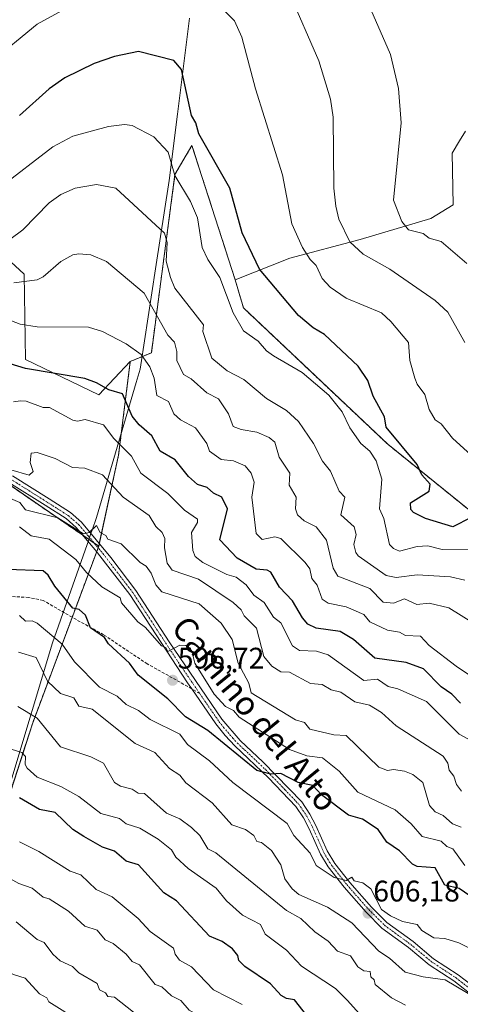
# Model space of a CAD drawing. Units: metres. Extents: x 610637 to 614079, y 4743201 to 4745570.
# Drawn here: x 610897 to 611046, y 4744310 to 4744641 of the extents above; entities that cross this region are included whole.
import ezdxf
from ezdxf.enums import TextEntityAlignment as Align

# ---------------------------------------------------------------- set-up
doc = ezdxf.new("R2010")
doc.units = ezdxf.units.M
doc.header["$MEASUREMENT"] = 0
for name, pattern in [('TRAZO_Y_PUNTO', [1, 0.5, -0.25, 0, -0.25]), ('TRAZOS', [0.75, 0.5, -0.25]), ('TRAZOSX2', [1.5, 1, -0.5])]:
    doc.linetypes.add(name, pattern=pattern)
for name, color, linetype, lineweight in [('Arbolado forestal', 92, 'TRAZOS', 0), ('Arbolado forestal CxS', 92, 'Continuous', 0), ('Camino', 19, 'Continuous', 0), ('Camino Cxs', 19, 'Continuous', 0), ('Camino eje', 39, 'TRAZO_Y_PUNTO', 13), ('Carátula', 7, 'Continuous', 5), ('Cultivos herbáceos CxS', 92, 'Continuous', 0), ('Curva de nivel maestra', 36, 'Continuous', 30), ('Curva de nivel normal', 36, 'Continuous', 0), ('Entidad de ámbito territorial', 19, 'Continuous', 0), ('Entidad de ámbito territorial CxS', 92, 'Continuous', 0), ('Matorral', 135, 'Continuous', 0), ('Matorral CxS', 135, 'Continuous', 0), ('Pastizal CxS', 92, 'Continuous', 0), ('Punto de cota en terreno', 7, 'Continuous', 0), ('Rótulo de punto de cota en terreno', 19, 'Continuous', 0), ('Senda', 19, 'TRAZOSX2', 0), ('Texto cartográfico', 19, 'Continuous', 0)]:
    doc.layers.add(name, color=color, linetype=linetype, lineweight=lineweight)
doc.styles.add('Arial', font='txt', dxfattribs={"height": 0.2})

# ---------------------------------------------------------------- blocks, each defined once
blk = doc.blocks.new('*U150')
at = {"layer": 'Cultivos herbáceos CxS', "color": 92, "linetype": 'Continuous', "lineweight": 0}
blk.add_polyline3d([(611047.31, 4744603.9, 531.02), (611045.34, 4744600.61, 531.31), (611042.83, 4744596.43, 531.58), (611043.18, 4744579, 531.38), (611035.63, 4744574.44, 532.97), (611011.82, 4744567.33, 539.02), (610988.17, 4744561.06, 546.69), (610969.75, 4744553.82, 552.84), (610955.21, 4744599.01, 551.51), (610949.49, 4744589.27, 554.81), (610941.53, 4744529.18, 568.6), (610934.43, 4744526.29, 571), (610923.86, 4744515.04, 575.94), (610899.12, 4744526.97, 573.84), (610898.67, 4744555.69, 563.93), (610882.18, 4744570.88, 557.77)], dxfattribs=at)
blk = doc.blocks.new('*U175')
at = {"layer": 'Curva de nivel normal', "color": 36, "linetype": 'Continuous', "lineweight": 0}
for points in [[(610657.0215, 4744239.8658, 635), (610658.8, 4744238.32, 635), (610675.09, 4744233.77, 635), (610678.51, 4744232.03, 635), (610686.58, 4744230.1, 635), (610692.45, 4744225.97, 635), (610699.09, 4744224.88, 635), (610711.09, 4744221.36, 635), (610718.92, 4744218.44, 635), (610721.09, 4744216.56, 635), (610726.8, 4744214.32, 635), (610731.09, 4744213.55, 635), (610738.91, 4744210.43, 635), (610766.04, 4744203.56, 635), (610768.58, 4744202.1, 635), (610777.09, 4744201.85, 635), (610780.93, 4744200.45, 635), (610783.13, 4744200.65, 635), (610787.09, 4744198.87, 635), (610789.48, 4744199, 635), (610792.05, 4744197.57, 635), (610804.96, 4744194.48, 635), (610815.42, 4744190.94, 635), (610821.09, 4744189.88, 635), (610831.09, 4744189.41, 635), (610833.09, 4744188.57, 635), (610839.09, 4744188.54, 635), (610845.96, 4744187.48, 635), (610851.09, 4744187.78, 635), (610862.19, 4744185.71, 635), (610867.09, 4744185.92, 635), (610873.41, 4744184.93, 635), (610879.18, 4744182.7, 635), (610893.09, 4744181.22, 635), (610903.09, 4744179.01, 635), (610911.21, 4744178.73, 635), (610919.09, 4744176.59, 635), (610929.09, 4744176.08, 635), (610932.02, 4744177.54, 635), (610943.09, 4744180.35, 635), (610957.09, 4744187.71, 635), (610961.31, 4744188.61, 635), (610963.34, 4744190.61, 635), (610964.1, 4744192.61, 635), (610963.65, 4744195.17, 635), (610962.76, 4744196.28, 635), (610963.09, 4744197.09, 635), (610971.09, 4744199.56, 635), (610973.09, 4744202.12, 635), (610970.67, 4744210.19, 635), (610971.09, 4744212.61, 635), (610973.09, 4744214.37, 635), (610975.09, 4744215.15, 635), (610991.09, 4744219.24, 635), (610993.09, 4744221.24, 635), (610996.69, 4744228.61, 635), (610999.09, 4744229.35, 635), (611003.09, 4744229.35, 635), (611007.27, 4744228.79, 635), (611013.09, 4744226.87, 635), (611022.96, 4744226.48, 635), (611027.09, 4744230.54, 635), (611027.43, 4744232.61, 635), (611026.07, 4744237.59, 635), (611022.85, 4744240.37, 635), (611020.03, 4744241.55, 635), (611017.83, 4744243.35, 635), (611002.51, 4744260.03, 635), (610998.92, 4744264.44, 635), (610997.59, 4744267.11, 635), (610994.99, 4744268.51, 635), (610993.52, 4744271.04, 635), (610993.09, 4744274.88, 635), (610987.09, 4744278.93, 635), (610983.28, 4744282.8, 635), (610976.27, 4744287.79, 635), (610971.47, 4744292.99, 635), (610967.15, 4744294.67, 635), (610956.83, 4744306.35, 635), (610954.21, 4744307.73, 635), (610951.51, 4744311.03, 635), (610948.27, 4744312.61, 635), (610945.09, 4744315.58, 635), (610942.85, 4744316.37, 635), (610937.48, 4744323, 635), (610935.09, 4744324.12, 635), (610933.09, 4744326.61, 635), (610928.69, 4744330.21, 635), (610925.96, 4744331.48, 635), (610923.25, 4744334.77, 635), (610919.09, 4744336.1, 635), (610913.63, 4744341.15, 635), (610907.09, 4744345.26, 635), (610905.09, 4744345.79, 635), (610901.35, 4744348.87, 635), (610896.9, 4744350.42, 635), (610891.09, 4744353.68, 635), (610888.8, 4744356.61, 635), (610888.96, 4744362.48, 635), (610881.13, 4744364.65, 635), (610876.11, 4744363.63, 635), (610870.97, 4744370.49, 635), (610869.09, 4744371.79, 635), (610865.09, 4744372.17, 635), (610863.96, 4744373.48, 635), (610861.09, 4744374.61, 635), (610859.78, 4744376.61, 635), (610858.13, 4744377.65, 635), (610853.63, 4744379.15, 635), (610849.09, 4744378.92, 635), (610841.03, 4744382.55, 635), (610837.09, 4744386.29, 635), (610833.09, 4744385.27, 635), (610829.09, 4744386.08, 635), (610827.09, 4744386.8, 635), (610825.31, 4744388.83, 635), (610823.09, 4744389.97, 635), (610818.97, 4744390.49, 635), (610813.74, 4744393.26, 635), (610803.09, 4744399.27, 635), (610795.09, 4744399.88, 635), (610791.09, 4744401.91, 635), (610787.09, 4744405.07, 635), (610783.09, 4744406.01, 635), (610779.09, 4744407.89, 635), (610775.46, 4744410.98, 635), (610773.09, 4744411.55, 635), (610763.09, 4744416.28, 635), (610761.09, 4744416.02, 635), (610759.17, 4744416.61, 635), (610756.46, 4744418.61, 635), (610751.15, 4744420.61, 635), (610747.09, 4744423.6, 635), (610742.47, 4744425.99, 635), (610727.09, 4744431.23, 635), (610711.09, 4744439.78, 635), (610697.69, 4744451.21, 635), (610664.96, 4744470.48, 635), (610659.06, 4744476.58, 635), (610656.67, 4744480.19, 635), (610653.0954, 4744484.0885, 635)], [(610657.0215, 4744239.8658, 635)]]:
    blk.add_polyline3d(points, dxfattribs=at)
blk = doc.blocks.new('*U176')
at = {"layer": 'Curva de nivel normal', "color": 36, "linetype": 'Continuous', "lineweight": 0}
blk.add_polyline3d([(611052.54, 4744418.06, 570), (611044.17, 4744423.69, 570), (611035.05, 4744430.57, 570), (611032.18, 4744433.7, 570), (611027.09, 4744434, 570), (611025.09, 4744435.07, 570), (611021.09, 4744435.79, 570), (611015.07, 4744438.59, 570), (611013.09, 4744441.1, 570), (611007.09, 4744443.68, 570), (611001.09, 4744444.85, 570), (610999.09, 4744446.2, 570), (610997.38, 4744450.9, 570), (610995.62, 4744453.14, 570), (610994.95, 4744456.47, 570), (610993.39, 4744458.61, 570), (610985.11, 4744466.63, 570), (610983.09, 4744467.17, 570), (610978.81, 4744466.33, 570), (610976.84, 4744468.36, 570), (610975.35, 4744480.61, 570), (610976.12, 4744485.64, 570), (610975.13, 4744488.65, 570), (610973.09, 4744491.12, 570), (610969.25, 4744492.77, 570), (610965.09, 4744493.26, 570), (610961.09, 4744496.07, 570), (610960.16, 4744498.61, 570), (610956.35, 4744503.87, 570), (610951.29, 4744506.61, 570), (610949.15, 4744508.67, 570), (610947.26, 4744512.78, 570), (610943.33, 4744514.85, 570), (610942.45, 4744520.61, 570), (610941, 4744524.52, 570), (610938.15, 4744528.61, 570), (610933.09, 4744532.19, 570), (610925.09, 4744536.38, 570), (610920.35, 4744537.87, 570), (610903.09, 4744537.95, 570), (610897.37, 4744538.89, 570), (610892.98, 4744540.5, 570)], dxfattribs=at)
blk = doc.blocks.new('*U177')
at = {"layer": 'Curva de nivel normal', "color": 36, "linetype": 'Continuous', "lineweight": 0}
blk.add_polyline3d([(611053.57, 4744463.09, 555), (611039.45, 4744462.97, 555), (611034.65, 4744464.17, 555), (611031.09, 4744463.97, 555), (611025.09, 4744462.38, 555), (611023.09, 4744463.33, 555), (611021.76, 4744464.61, 555), (611019.87, 4744473.39, 555), (611018.4, 4744476.61, 555), (611019.21, 4744486.61, 555), (611017.3, 4744492.82, 555), (611015.09, 4744496.01, 555), (611012.12, 4744498.61, 555), (611008.36, 4744503.88, 555), (611005.82, 4744509.34, 555), (611001.36, 4744514.88, 555), (610992.36, 4744522.61, 555), (610982.66, 4744528.18, 555), (610980.33, 4744529.85, 555), (610977.55, 4744533.07, 555), (610972.57, 4744536.61, 555), (610969.11, 4744542.63, 555), (610964.59, 4744554.61, 555), (610960.52, 4744560.61, 555), (610958.64, 4744564.61, 555), (610957.06, 4744574.61, 555), (610954.69, 4744580.21, 555), (610949.41, 4744588.93, 555), (610947.2, 4744596.72, 555), (610942.38, 4744601.9, 555), (610935.09, 4744605.81, 555), (610932.53, 4744606.05, 555), (610927.09, 4744605.44, 555), (610915.09, 4744602.11, 555), (610908.32, 4744598.61, 555), (610890.15, 4744584.61, 555)], dxfattribs=at)
blk = doc.blocks.new('*U179')
at = {"layer": 'Curva de nivel normal', "color": 36, "linetype": 'Continuous', "lineweight": 0}
blk.add_polyline3d([(610972.15, 4744309.67, 630), (610962.48, 4744314.61, 630), (610955.09, 4744322.32, 630), (610951.05, 4744324.61, 630), (610949.55, 4744326.61, 630), (610949.03, 4744328.61, 630), (610941.09, 4744334.28, 630), (610937.09, 4744338.65, 630), (610928.37, 4744345.89, 630), (610922.89, 4744348.41, 630), (610917.82, 4744353.34, 630), (610914.13, 4744354.61, 630), (610903.64, 4744361.16, 630), (610897.09, 4744364.48, 630)], dxfattribs=at)
blk = doc.blocks.new('*U180')
at = {"layer": 'Curva de nivel normal', "color": 36, "linetype": 'Continuous', "lineweight": 0}
blk.add_polyline3d([(611047.14, 4744532.66, 540), (611041.34, 4744542.86, 540), (611037.09, 4744546.83, 540), (611021.83, 4744557.35, 540), (611012.87, 4744562.39, 540), (611008.33, 4744566.61, 540), (611004.66, 4744574.18, 540), (611003.63, 4744578.61, 540), (611002.96, 4744584.61, 540), (611002.82, 4744608.61, 540), (611001.82, 4744614.61, 540), (610997.98, 4744627.5, 540), (610987.92, 4744650.61, 540)], dxfattribs=at)
blk = doc.blocks.new('*U192')
at = {"layer": 'Curva de nivel normal', "color": 36, "linetype": 'Continuous', "lineweight": 0}
blk.add_polyline3d([(611047.77, 4744559.29, 535), (611039.11, 4744566.63, 535), (611035.09, 4744567.85, 535), (611033.09, 4744569.34, 535), (611028.15, 4744570.61, 535), (611025.85, 4744573.37, 535), (611023.13, 4744580.65, 535), (611025.69, 4744606.61, 535), (611024.74, 4744618.26, 535), (611022.11, 4744629.63, 535), (611014.68, 4744646.61, 535)], dxfattribs=at)
blk = doc.blocks.new('*U194')
at = {"layer": 'Curva de nivel normal', "color": 36, "linetype": 'Continuous', "lineweight": 0}
for points in [[(610656.6376, 4744263.7456, 645), (610673.09, 4744251.26, 645), (610677.09, 4744249.41, 645), (610681.09, 4744246.37, 645), (610686.42, 4744243.94, 645), (610714.32, 4744233.84, 645), (610721.09, 4744232.09, 645), (610725.09, 4744230.02, 645), (610731.18, 4744228.7, 645), (610737.09, 4744226.08, 645), (610750.38, 4744223.9, 645), (610753.04, 4744222.56, 645), (610761.09, 4744222.32, 645), (610794.53, 4744218.05, 645), (610797.09, 4744217.11, 645), (610811.09, 4744215.06, 645), (610828.2, 4744209.72, 645), (610842.77, 4744206.29, 645), (610847.09, 4744206.39, 645), (610853.09, 4744205.4, 645), (610855.09, 4744206.22, 645), (610857.09, 4744208.82, 645), (610861.09, 4744210.61, 645), (610863.21, 4744212.73, 645), (610865.09, 4744213.1, 645), (610872.25, 4744211.77, 645), (610885.09, 4744211.72, 645), (610891.09, 4744213.66, 645), (610899.09, 4744214.56, 645), (610903.09, 4744215.83, 645), (610908.19, 4744215.71, 645), (610919.09, 4744219.79, 645), (610921.09, 4744220.86, 645), (610923.41, 4744224.61, 645), (610923.52, 4744226.61, 645), (610922.43, 4744229.95, 645), (610923.09, 4744232.61, 645), (610927.09, 4744234.61, 645), (610947.09, 4744240.58, 645), (610950.11, 4744242.61, 645), (610953.09, 4744249.67, 645), (610962.92, 4744254.44, 645), (610967.09, 4744253.94, 645), (610970, 4744254.61, 645), (610971.21, 4744256.73, 645), (610965.53, 4744261.05, 645), (610961.09, 4744263.27, 645), (610954.52, 4744268.61, 645), (610955.27, 4744272.61, 645), (610950.61, 4744276.13, 645), (610939.2, 4744286.72, 645), (610930.76, 4744292.28, 645), (610926.11, 4744296.61, 645), (610925.42, 4744298.61, 645), (610923.09, 4744299.8, 645), (610921.21, 4744302.73, 645), (610918.06, 4744303.58, 645), (610907.04, 4744310.56, 645), (610906.37, 4744311.89, 645), (610903.8, 4744313.32, 645), (610899.07, 4744318.59, 645), (610895.09, 4744319.77, 645), (610889.89, 4744322.61, 645), (610887.4, 4744324.92, 645), (610887.11, 4744326.63, 645), (610881.09, 4744327.66, 645), (610877.87, 4744331.39, 645), (610871.77, 4744335.29, 645), (610869.09, 4744339.33, 645), (610858.09, 4744343.61, 645), (610849.27, 4744350.79, 645), (610845.16, 4744350.68, 645), (610838.99, 4744352.51, 645), (610823.09, 4744359.79, 645), (610819.09, 4744360.61, 645), (610814.91, 4744364.43, 645), (610809.09, 4744366.52, 645), (610805.12, 4744366.64, 645), (610796.66, 4744370.18, 645), (610794.26, 4744371.78, 645), (610773.17, 4744378.69, 645), (610771.12, 4744380.64, 645), (610767.19, 4744380.71, 645), (610762.81, 4744382.33, 645), (610758.48, 4744386, 645), (610751.09, 4744387.28, 645), (610743.92, 4744391.44, 645), (610741.09, 4744391.62, 645), (610729.09, 4744396.89, 645), (610725.38, 4744398.9, 645), (610723.09, 4744400.98, 645), (610717.42, 4744402.94, 645), (610705.09, 4744409.89, 645), (610698.95, 4744412.47, 645), (610693.43, 4744416.95, 645), (610687.08, 4744418.6, 645), (610679.09, 4744422.5, 645), (610677.09, 4744424.63, 645), (610672.36, 4744427.88, 645), (610658.15, 4744443.67, 645), (610653.6936, 4744446.8771, 645)], [(610656.6376, 4744263.7456, 645)]]:
    blk.add_polyline3d(points, dxfattribs=at)
blk = doc.blocks.new('*U206')
at = {"layer": 'Curva de nivel maestra', "color": 36, "linetype": 'Continuous', "lineweight": 30}
blk.add_polyline3d([(611055.37, 4744476.89, 550), (611043.09, 4744470.53, 550), (611033.89, 4744473.41, 550), (611029.84, 4744475.36, 550), (611028.94, 4744476.46, 550), (611028.85, 4744478.61, 550), (611035.09, 4744482.61, 550), (611035.39, 4744484.91, 550), (611032.62, 4744488.14, 550), (611031.09, 4744491.62, 550), (611020.67, 4744504.19, 550), (611020.11, 4744507.63, 550), (611016.27, 4744514.61, 550), (611014.4, 4744519.92, 550), (611011.15, 4744524.67, 550), (610999.86, 4744535.38, 550), (610996.05, 4744537.57, 550), (610991.09, 4744541.77, 550), (610977.9, 4744557.42, 550), (610972.11, 4744569.63, 550), (610968, 4744584.61, 550), (610957.48, 4744603, 550), (610956.51, 4744606.61, 550), (610955.09, 4744609.11, 550), (610951.65, 4744624.61, 550), (610949.09, 4744627.61, 550), (610937.21, 4744630.73, 550), (610929.09, 4744629.05, 550), (610922.24, 4744626.61, 550), (610912.34, 4744621.86, 550), (610907.09, 4744618.06, 550), (610897.09, 4744609.1, 550)], dxfattribs=at)
blk = doc.blocks.new('*U211')
at = {"layer": 'Curva de nivel maestra', "color": 36, "linetype": 'Continuous', "lineweight": 30}
blk.add_polyline3d([(611057.07, 4744340.59, 600), (611045.22, 4744348.74, 600), (611040.36, 4744349.88, 600), (611037.09, 4744355.76, 600), (611031.09, 4744356.13, 600), (611029.45, 4744356.97, 600), (611025.09, 4744361.47, 600), (611020.88, 4744364.4, 600), (611017.95, 4744368.61, 600), (611012.6, 4744372.12, 600), (611007.93, 4744373.45, 600), (610998.79, 4744380.31, 600), (610995.9, 4744383.42, 600), (610990.97, 4744384.49, 600), (610985.09, 4744387.45, 600), (610981.77, 4744387.29, 600), (610977.03, 4744388.55, 600), (610960.5, 4744402.02, 600), (610953.01, 4744406.53, 600), (610947.07, 4744412.59, 600), (610937.05, 4744420.57, 600), (610934.2, 4744424.61, 600), (610927.09, 4744431.21, 600), (610925.75, 4744433.27, 600), (610921.04, 4744436.56, 600), (610919.3, 4744440.82, 600), (610917.24, 4744442.76, 600), (610915.09, 4744443.17, 600), (610909.05, 4744450.57, 600), (610906.77, 4744454.29, 600), (610905.09, 4744455.72, 600), (610893.09, 4744456.22, 600)], dxfattribs=at)
blk = doc.blocks.new('5PATER')
at = {"layer": 'Carátula', "linetype": 'Continuous', "lineweight": 5}
h = blk.add_hatch(color=250, dxfattribs=at)
edge = h.paths.add_edge_path()
edge.add_ellipse((0, 0.01), major_axis=(-1.33, -1.34), ratio=0.999422, start_angle=0, end_angle=360)

msp = doc.modelspace()

# ---------------------------------------------------------------- linework, layer by layer
at = {"layer": 'Arbolado forestal', "color": 92, "linetype": 'TRAZOS', "lineweight": 0}
for points in [[(610934.43, 4744526.29, 571), (610941.53, 4744529.18, 568.6), (610949.49, 4744589.27, 554.81), (610955.21, 4744599.01, 551.51), (610969.75, 4744553.82, 552.84)], [(610969.75, 4744553.82, 552.84), (610972.53, 4744544.32, 553.24), (611021.14, 4744498.39, 551.29), (611087.37, 4744444.87, 555.33), (611178.5, 4744389.24, 568.9), (611209.63, 4744353.31, 575.43), (611234.78, 4744332.52, 576.95)], [(610820.27, 4744530.08, 580.72), (610838.19, 4744518.41, 581.48), (610842.85, 4744515.37, 581.77), (610847.34, 4744512.45, 581.54), (610861.97, 4744502.92, 581.94), (610875.64, 4744495.51, 583.9), (610879.86, 4744493.23, 584.62), (610886.9, 4744489.42, 585.94), (610889.26, 4744487.79, 586.06), (610918.42, 4744467.75, 590.53), (610922.26, 4744465.11, 590.63), (610923.79, 4744464.06, 590.81)], [(610923.79, 4744464.06, 590.81), (610923.98, 4744464.93, 590.61), (610930.48, 4744494.72, 581.27), (610934.43, 4744526.29, 571)], [(610859.3, 4744246.97, 653.16), (610860.12, 4744261.77, 655.3), (610861.17, 4744280.63, 657.29), (610866.66, 4744299.85, 657.13), (610867.35, 4744304.73, 655.79), (610867.61, 4744306.56, 654.82), (610867.86, 4744308.4, 653.94), (610868.05, 4744309.69, 653.46), (610888.98, 4744365.79, 632.68), (610901.44, 4744404.23, 615.56), (610914.84, 4744440.11, 600.57), (610923.08, 4744462.18, 591.48), (610923.58, 4744463.52, 590.94), (610923.79, 4744464.06, 590.81)]]:
    msp.add_polyline3d(points, dxfattribs=at)
at = {"layer": 'Arbolado forestal CxS', "color": 92, "linetype": 'Continuous', "lineweight": 0}
for points in [[(610868.05, 4744309.69, 653.46), (610888.98, 4744365.79, 632.68), (610901.44, 4744404.23, 615.56), (610923.79, 4744464.06, 590.81), (610930.49, 4744494.72, 581.27), (610934.43, 4744526.29, 571), (610941.53, 4744529.18, 568.6), (610949.49, 4744589.27, 554.81), (610955.21, 4744599.01, 551.51), (610969.75, 4744553.82, 552.84), (610969.75, 4744553.82, 552.84), (610972.53, 4744544.32, 553.24), (611021.14, 4744498.39, 551.29), (611087.37, 4744444.87, 555.33)], [(610886.9, 4744489.42, 585.94), (610923.79, 4744464.06, 590.81), (610923.79, 4744464.06, 590.81), (610901.44, 4744404.23, 615.56), (610888.98, 4744365.79, 632.68)]]:
    msp.add_polyline3d(points, dxfattribs=at)
at = {"layer": 'Camino', "color": 19, "linetype": 'Continuous', "lineweight": 0}
for points in [[(611050.28, 4744312.31, 610.29), (611043.43, 4744317.62, 609.42), (611035.11, 4744323.08, 607.93), (611028.14, 4744328.88, 606.94), (611019.21, 4744335.43, 606.47), (611013.88, 4744340.77, 606.2), (611006.46, 4744349.16, 605.27), (611001.06, 4744356, 604.63), (610998.5, 4744360.26, 604.34), (610994.66, 4744368.9, 603.45), (610992.78, 4744372.51, 602.93), (610990.21, 4744376.32, 602.53), (610980.95, 4744386.08, 600.63), (610969.63, 4744396.81, 598.83), (610966.39, 4744400.3, 598.13), (610963.3, 4744404.23, 597.67), (610955.11, 4744416.06, 596.43), (610953.74, 4744418.03, 596.21), (610934.24, 4744447.73, 593.29), (610922.59, 4744462.82, 591.26), (610916.19, 4744470.39, 589.9), (610912.79, 4744473.33, 589.16), (610905.71, 4744477.86, 587.57), (610893.47, 4744485.56, 586.27)], [(610894.73, 4744487.74, 585.41), (610907.06, 4744479.99, 587.16), (610914.3, 4744475.35, 588.6), (610918, 4744472.16, 589.32), (610927.9, 4744460.19, 591.45), (610936.3, 4744449.18, 592.59), (610947.53, 4744431.83, 594.78), (610965.31, 4744405.76, 596.98), (610971.45, 4744398.55, 597.85), (610979.17, 4744391.35, 599.18), (610992.17, 4744377.91, 602.22), (610994.95, 4744373.81, 602.94), (610996.93, 4744369.99, 603.29), (611000.73, 4744361.43, 604.03), (611003.32, 4744357.19, 604.37), (611008.39, 4744350.78, 605.03), (611015.72, 4744342.49, 605.45), (611020.85, 4744337.35, 605.68), (611029.69, 4744330.87, 606.33), (611036.61, 4744325.11, 607.32), (611044.89, 4744319.68, 608.64), (611051.89, 4744314.25, 609.38)]]:
    msp.add_polyline3d(points, dxfattribs=at)
at = {"layer": 'Camino Cxs', "color": 19, "linetype": 'Continuous', "lineweight": 0}
for points in [[(611050.28, 4744312.31, 610.29), (611043.43, 4744317.62, 609.42), (611035.11, 4744323.08, 607.93), (611028.14, 4744328.88, 606.94), (611019.21, 4744335.43, 606.47), (611013.88, 4744340.77, 606.2), (611006.46, 4744349.16, 605.27), (611001.06, 4744356, 604.63), (610998.5, 4744360.26, 604.34), (610994.66, 4744368.9, 603.45), (610992.78, 4744372.51, 602.93), (610990.21, 4744376.32, 602.53), (610980.95, 4744386.08, 600.63), (610969.63, 4744396.81, 598.83), (610966.39, 4744400.3, 598.13), (610963.3, 4744404.23, 597.67), (610955.11, 4744416.06, 596.43), (610953.74, 4744418.03, 596.21), (610934.24, 4744447.73, 593.29), (610922.59, 4744462.82, 591.26), (610916.19, 4744470.39, 589.9), (610912.79, 4744473.33, 589.16), (610905.71, 4744477.86, 587.57), (610893.47, 4744485.56, 586.27)], [(610894.73, 4744487.74, 585.41), (610907.06, 4744479.99, 587.16), (610914.3, 4744475.35, 588.6), (610918, 4744472.16, 589.32), (610927.9, 4744460.19, 591.45), (610936.3, 4744449.18, 592.59), (610947.53, 4744431.83, 594.78), (610965.31, 4744405.76, 596.98), (610971.45, 4744398.55, 597.85), (610979.17, 4744391.35, 599.18), (610992.17, 4744377.91, 602.22), (610994.95, 4744373.81, 602.94), (610996.93, 4744369.99, 603.29), (611000.73, 4744361.43, 604.03), (611003.32, 4744357.19, 604.37), (611008.39, 4744350.78, 605.03), (611015.72, 4744342.49, 605.45), (611020.85, 4744337.35, 605.68), (611029.69, 4744330.87, 606.33), (611036.61, 4744325.11, 607.32), (611044.89, 4744319.68, 608.64), (611051.89, 4744314.25, 609.38)]]:
    msp.add_polyline3d(points, dxfattribs=at)
at = {"layer": 'Camino eje', "color": 39, "linetype": 'TRAZO_Y_PUNTO', "lineweight": 13}
for points in [[(610894.1, 4744486.65, 585.77), (610900.27, 4744482.78, 586.39), (610906.39, 4744478.93, 587.05), (610909.93, 4744476.66, 588.33), (610913.55, 4744474.34, 588.84), (610915.25, 4744472.87, 589.18), (610917.1, 4744471.28, 589.55), (610920.3, 4744467.49, 590.33), (610925.25, 4744461.51, 591.44), (610931.07, 4744453.96, 592.22), (610935.27, 4744448.46, 592.88), (610940.89, 4744439.78, 593.78), (610950.64, 4744424.93, 595.37), (610951.25, 4744424.05, 595.33), (610957.82, 4744414.41, 596.18)], [(610957.82, 4744414.41, 596.18), (610960.14, 4744411.01, 596.64), (610964.31, 4744405, 597.32), (610965.85, 4744403.03, 597.5), (610968.92, 4744399.43, 597.95), (610970.54, 4744397.68, 598.29), (610974.4, 4744394.08, 598.95), (610980.06, 4744388.72, 599.84), (610986.56, 4744382, 601.25), (610991.19, 4744377.12, 602.33), (610992.58, 4744375.07, 602.55), (610993.87, 4744373.16, 602.92), (610994.86, 4744371.25, 603.21), (610995.8, 4744369.45, 603.36), (610997.7, 4744365.17, 603.64), (610999.62, 4744360.85, 604.16), (611000.9, 4744358.72, 604.26), (611002.19, 4744356.6, 604.45), (611004.89, 4744353.18, 604.88), (611007.43, 4744349.97, 605.15), (611014.8, 4744341.63, 605.78), (611020.03, 4744336.39, 606.03), (611028.92, 4744329.88, 606.64), (611035.86, 4744324.1, 607.56), (611044.16, 4744318.65, 608.9), (611051.09, 4744313.28, 609.68)]]:
    msp.add_polyline3d(points, dxfattribs=at)
at = {"layer": 'Cultivos herbáceos CxS', "color": 92, "linetype": 'Continuous', "lineweight": 0}
for points in [[(610934.43, 4744526.29, 571), (610923.86, 4744515.04, 575.94), (610899.12, 4744526.97, 573.84), (610898.67, 4744555.69, 563.93), (610882.18, 4744570.88, 557.77), (610880.54, 4744562.69, 560.65), (610879.23, 4744556.14, 562.86), (610872.6, 4744535.81, 568.4), (610863.33, 4744528.74, 572.82), (610852.72, 4744527.86, 576.28), (610839.91, 4744534.49, 575.56), (610832.84, 4744552.16, 570.8), (610826.65, 4744569.39, 567.16), (610821.79, 4744586.18, 564.18), (610820.03, 4744603.86, 560.79), (610820.03, 4744617.11, 558.09), (610826.66, 4744634.78, 552.95), (610831.52, 4744645.39, 548.18)], [(611047.31, 4744603.9, 531.02), (611045.34, 4744600.61, 531.31), (611042.83, 4744596.43, 531.58), (611043.18, 4744579, 531.38), (611035.63, 4744574.44, 532.97), (611011.82, 4744567.33, 539.02), (610988.17, 4744561.06, 546.69), (610969.75, 4744553.82, 552.84)], [(610934.43, 4744526.29, 571), (610941.53, 4744529.18, 568.6), (610949.49, 4744589.27, 554.81), (610955.21, 4744599.01, 551.51), (610969.75, 4744553.82, 552.84)]]:
    msp.add_polyline3d(points, dxfattribs=at)
at = {"layer": 'Curva de nivel maestra', "color": 36, "linetype": 'Continuous', "lineweight": 30}
for points in [[(611045.64, 4744411.16, 575), (611042.71, 4744414.23, 575), (611039.09, 4744416.71, 575), (611033.23, 4744422.75, 575), (611027.32, 4744424.84, 575), (611016.84, 4744426.36, 575), (611009.63, 4744432.61, 575), (611005.09, 4744435.31, 575), (610997.09, 4744436.41, 575), (610994.27, 4744437.79, 575), (610992.4, 4744439.92, 575), (610989.09, 4744445.69, 575), (610984.69, 4744450.21, 575), (610981.73, 4744455.25, 575), (610980.5, 4744456.02, 575), (610976.82, 4744456.34, 575), (610970.45, 4744459.97, 575), (610964.64, 4744466.16, 575), (610967.21, 4744476.61, 575), (610965.27, 4744480.61, 575), (610962.45, 4744481.97, 575), (610960.35, 4744483.87, 575), (610957.09, 4744484.84, 575), (610954.06, 4744487.58, 575), (610949.59, 4744493.11, 575), (610944.5, 4744496.02, 575), (610941.66, 4744501.18, 575), (610937.4, 4744504.92, 575), (610935.09, 4744507.85, 575), (610931.82, 4744515.34, 575), (610927.23, 4744516.75, 575), (610923.09, 4744519.11, 575), (610919.09, 4744520.5, 575), (610899.09, 4744523.96, 575), (610893.98, 4744525.5, 575)], [(610995.09, 4744304.35, 625), (610989.77, 4744311.29, 625), (610987.09, 4744311.73, 625), (610985.24, 4744312.76, 625), (610981.67, 4744316.61, 625), (610973.01, 4744322.53, 625), (610971.03, 4744324.55, 625), (610970.66, 4744326.18, 625), (610968.89, 4744328.41, 625), (610965.34, 4744330.86, 625), (610961.12, 4744332.64, 625), (610950.05, 4744344.61, 625), (610945.73, 4744347.25, 625), (610937.16, 4744356.68, 625), (610933.09, 4744358, 625), (610929.09, 4744361.3, 625), (610925.09, 4744362.66, 625), (610918.73, 4744366.25, 625), (610915.06, 4744368.58, 625), (610909.09, 4744374.33, 625), (610903.89, 4744375.41, 625), (610897.09, 4744379.24, 625)]]:
    msp.add_polyline3d(points, dxfattribs=at)
at = {"layer": 'Curva de nivel normal', "color": 36, "linetype": 'Continuous', "lineweight": 0}
for points in [[(610925.09, 4744652, 545), (610903.09, 4744639.88, 545), (610887.09, 4744626.85, 545), (610883.09, 4744625.9, 545), (610877.06, 4744626.58, 545), (610869.57, 4744629.09, 545), (610864.28, 4744631.8, 545), (610849.32, 4744642.84, 545)], [(611049.2, 4744494.72, 545), (611042.96, 4744500.48, 545), (611039.09, 4744505.29, 545), (611037.12, 4744506.64, 545), (611035.09, 4744510.07, 545), (611033.64, 4744515.16, 545), (611031.02, 4744518.61, 545), (611030.27, 4744520.61, 545), (611028.63, 4744526.61, 545), (611028.17, 4744532.61, 545), (611022.24, 4744539.76, 545), (611019.09, 4744542.61, 545), (611007.09, 4744547.57, 545), (611001.75, 4744551.27, 545), (610999.09, 4744554.26, 545), (610997.09, 4744558.64, 545), (610994.97, 4744560.61, 545), (610992.42, 4744564.61, 545), (610988.88, 4744572.61, 545), (610985.66, 4744589.18, 545), (610976.62, 4744618.14, 545), (610972.01, 4744635.53, 545), (610969.5, 4744641.02, 545), (610965.93, 4744644.61, 545)], [(611047.09, 4744452.66, 560), (611042.25, 4744453.77, 560), (611031.09, 4744454.44, 560), (611023.99, 4744453.51, 560), (611020.66, 4744454.18, 560), (611011.23, 4744460.75, 560), (611010.43, 4744461.95, 560), (611009.71, 4744464.61, 560), (611010.47, 4744467.99, 560), (611009.86, 4744470.61, 560), (611005.3, 4744474.61, 560), (611006.68, 4744480.61, 560), (611004.79, 4744482.61, 560), (611001.85, 4744489.37, 560), (610999.12, 4744492.64, 560), (610996.1, 4744498.61, 560), (610991.09, 4744506.11, 560), (610987.09, 4744509.79, 560), (610980.31, 4744513.83, 560), (610972.68, 4744520.2, 560), (610967.09, 4744523.17, 560), (610961.92, 4744527.44, 560), (610958.85, 4744536.37, 560), (610959.09, 4744538.61, 560), (610949.49, 4744551.01, 560), (610947.98, 4744554.61, 560), (610946.5, 4744560.02, 560), (610946.86, 4744566.38, 560), (610945.94, 4744569.46, 560), (610929.61, 4744584.61, 560), (610923.09, 4744585.85, 560), (610915.86, 4744584.61, 560), (610911.09, 4744582.48, 560), (610907.09, 4744579.7, 560), (610898.29, 4744570.61, 560), (610893.89, 4744567.41, 560)], [(611055.09, 4744434.97, 565), (611041.75, 4744443.27, 565), (611035.09, 4744444.82, 565), (611030.92, 4744444.44, 565), (611026.8, 4744446.32, 565), (611023.09, 4744444.81, 565), (611019.66, 4744445.18, 565), (611015.09, 4744449.78, 565), (611004.39, 4744453.91, 565), (611002.82, 4744456.61, 565), (611000.57, 4744466.09, 565), (610997.09, 4744470.61, 565), (610992.95, 4744472.61, 565), (610990.78, 4744474.61, 565), (610990.06, 4744476.61, 565), (610990.29, 4744480.61, 565), (610987.96, 4744484.61, 565), (610988.21, 4744488.61, 565), (610984.54, 4744494.06, 565), (610983.09, 4744499.08, 565), (610981.17, 4744500.69, 565), (610977.09, 4744502.49, 565), (610971.79, 4744503.31, 565), (610969.09, 4744504.35, 565), (610967.54, 4744508.61, 565), (610964.17, 4744513.69, 565), (610960.22, 4744515.74, 565), (610954.95, 4744520.47, 565), (610952.4, 4744521.92, 565), (610950.14, 4744526.61, 565), (610950.14, 4744529.66, 565), (610949.29, 4744532.81, 565), (610947.09, 4744535.11, 565), (610939.09, 4744549.26, 565), (610926.44, 4744559.96, 565), (610921.09, 4744562.16, 565), (610917.09, 4744562.55, 565), (610915.09, 4744562.14, 565), (610911.09, 4744560, 565), (610905.09, 4744554.75, 565), (610903.09, 4744553.78, 565), (610895.19, 4744552.71, 565)], [(611049.12, 4744398.64, 580), (611045.17, 4744400.69, 580), (611034.17, 4744411.69, 580), (611024.51, 4744416.03, 580), (611021.31, 4744416.83, 580), (611017.71, 4744419.23, 580), (611013.09, 4744418.85, 580), (611001.09, 4744427.45, 580), (610997.14, 4744428.66, 580), (610991.41, 4744428.93, 580), (610989.09, 4744430.52, 580), (610985.09, 4744438.22, 580), (610982.67, 4744440.19, 580), (610979.56, 4744445.08, 580), (610976.03, 4744447.55, 580), (610973.5, 4744451.02, 580), (610970.11, 4744453.63, 580), (610966.97, 4744454.49, 580), (610958.86, 4744458.61, 580), (610956.27, 4744460.61, 580), (610955.51, 4744462.61, 580), (610955.08, 4744468.61, 580), (610957.09, 4744472.03, 580), (610957.09, 4744473.12, 580), (610952.68, 4744476.2, 580), (610947.09, 4744481.85, 580), (610937.96, 4744488.61, 580), (610934.82, 4744494.34, 580), (610928.85, 4744500.37, 580), (610925.44, 4744504.96, 580), (610919.24, 4744506.76, 580), (610916.69, 4744506.21, 580), (610915.09, 4744506.54, 580), (610907.26, 4744510.78, 580), (610905.09, 4744510.78, 580), (610899.35, 4744512.87, 580), (610897.46, 4744512.98, 580), (610895.09, 4744512.67, 580)], [(611045.97, 4744381.49, 585), (611044.29, 4744383.81, 585), (611043.42, 4744386.61, 585), (611041.79, 4744388.61, 585), (611041.43, 4744390.95, 585), (611039.8, 4744393.32, 585), (611024.03, 4744403.55, 585), (611019.09, 4744408.04, 585), (611014.98, 4744410.5, 585), (611010.1, 4744411.62, 585), (611005.32, 4744414.84, 585), (611002.11, 4744415.63, 585), (610999.09, 4744417.44, 585), (610995.09, 4744417.84, 585), (610988.08, 4744421.6, 585), (610985.09, 4744421.69, 585), (610982.11, 4744423.63, 585), (610979.39, 4744426.91, 585), (610976.95, 4744436.47, 585), (610972.84, 4744440.61, 585), (610971.79, 4744442.61, 585), (610969.09, 4744445.08, 585), (610957.43, 4744452.95, 585), (610948.51, 4744456.03, 585), (610946.82, 4744458.34, 585), (610945.93, 4744463.45, 585), (610946.07, 4744466.61, 585), (610945.14, 4744468.66, 585), (610943.09, 4744470.68, 585), (610940.82, 4744474.34, 585), (610931.99, 4744480.61, 585), (610925.09, 4744488.04, 585), (610919.09, 4744490.39, 585), (610915.01, 4744490.53, 585), (610909.09, 4744493.57, 585), (610903.09, 4744495.66, 585), (610901.09, 4744495.36, 585), (610900.67, 4744492.19, 585), (610901.7, 4744489.22, 585), (610900.42, 4744487.94, 585), (610894.23, 4744489.75, 585)], [(611045.9, 4744369.42, 590), (611042.96, 4744370.48, 590), (611039.8, 4744373.32, 590), (611037.07, 4744374.61, 590), (611035.23, 4744376.75, 590), (611032.99, 4744384.51, 590), (611029.58, 4744387.1, 590), (611026.76, 4744388.28, 590), (611023.09, 4744388.86, 590), (611021.02, 4744388.54, 590), (611018.1, 4744389.62, 590), (611007.09, 4744400.26, 590), (611002.94, 4744400.46, 590), (610994.88, 4744402.4, 590), (610993.11, 4744404.63, 590), (610990.07, 4744405.59, 590), (610975.14, 4744414.61, 590), (610974.35, 4744417.87, 590), (610970.79, 4744424.61, 590), (610968.76, 4744432.61, 590), (610965.09, 4744438.07, 590), (610957.65, 4744444.61, 590), (610945.09, 4744448.7, 590), (610943.09, 4744451, 590), (610941.48, 4744455, 590), (610939.78, 4744457.3, 590), (610937.71, 4744458.61, 590), (610931.38, 4744464.9, 590), (610926.91, 4744466.43, 590), (610926.14, 4744467.66, 590), (610924.33, 4744468.61, 590), (610923.09, 4744471.06, 590), (610920.59, 4744468.61, 590), (610918.65, 4744468.17, 590), (610910.05, 4744473.57, 590), (610899.09, 4744476.3, 590), (610897.23, 4744478.75, 590), (610887.45, 4744482.97, 590)], [(611047.09, 4744356.53, 595), (611043.09, 4744362.09, 595), (611041.09, 4744362.92, 595), (611039.15, 4744364.67, 595), (611032.71, 4744366.23, 595), (611029.09, 4744370.49, 595), (611023.69, 4744375.21, 595), (611011.09, 4744381.16, 595), (611004.8, 4744388.32, 595), (610999.22, 4744392.74, 595), (610993.89, 4744393.41, 595), (610988.02, 4744395.54, 595), (610971.09, 4744406.41, 595), (610969.15, 4744408.67, 595), (610966.51, 4744410.03, 595), (610962.72, 4744414.24, 595), (610956.19, 4744424.61, 595), (610955.16, 4744428.68, 595), (610954.32, 4744429.84, 595), (610953.13, 4744430.65, 595), (610951.09, 4744430.73, 595), (610947.07, 4744428.59, 595), (610946.43, 4744429.95, 595), (610945, 4744430.52, 595), (610939.56, 4744436.61, 595), (610936.92, 4744438.61, 595), (610931.48, 4744445, 595), (610931, 4744446.61, 595), (610924.89, 4744450.41, 595), (610919.63, 4744455.15, 595), (610916.09, 4744459.61, 595), (610907.09, 4744466.44, 595), (610901.09, 4744467.57, 595), (610897.09, 4744470.61, 595)], [(610897.16, 4744440.68, 605), (610899.09, 4744438.81, 605), (610901.39, 4744438.91, 605), (610903.09, 4744438.16, 605), (610911.51, 4744431.03, 605), (610915.6, 4744425.12, 605), (610924.09, 4744416.61, 605), (610930.03, 4744413.55, 605), (610933.09, 4744410.69, 605), (610937.15, 4744408.67, 605), (610941.09, 4744405.65, 605), (610951.09, 4744400.72, 605), (610953.74, 4744397.26, 605), (610961.09, 4744391.73, 605), (610968.95, 4744384.47, 605), (610987.3, 4744370.61, 605), (610989.47, 4744366.61, 605), (610994.98, 4744360.61, 605), (610997.03, 4744356.55, 605), (611003.09, 4744352.45, 605), (611007.09, 4744351.4, 605), (611009.09, 4744352.61, 605), (611009.81, 4744351.33, 605), (611012.78, 4744350.61, 605), (611015.44, 4744348.61, 605), (611019.09, 4744341.66, 605), (611022.03, 4744339.55, 605), (611026.11, 4744337.63, 605), (611031.09, 4744336.67, 605), (611032.59, 4744334.61, 605), (611036.67, 4744332.19, 605), (611040.37, 4744331.89, 605), (611045.09, 4744330.41, 605), (611049.09, 4744328.44, 605)], [(610896.83, 4744428.35, 610), (610902.73, 4744426.61, 610), (610906.51, 4744418.61, 610), (610910.95, 4744414.47, 610), (610915.41, 4744412.93, 610), (610917.09, 4744410.18, 610), (610921.59, 4744409.11, 610), (610936.11, 4744397.63, 610), (610942.73, 4744394.61, 610), (610947.6, 4744389.12, 610), (610951.09, 4744386.96, 610), (610953.09, 4744384.37, 610), (610962.06, 4744377.58, 610), (610968.65, 4744370.17, 610), (610973.25, 4744368.61, 610), (610976.05, 4744366.61, 610), (610977.07, 4744364.61, 610), (610978.67, 4744364.19, 610), (610981.99, 4744361.51, 610), (610985.17, 4744356.69, 610), (610986.52, 4744352.04, 610), (610988.94, 4744348.61, 610), (610991.25, 4744346.77, 610), (611000.9, 4744342.42, 610), (611009.09, 4744337.15, 610), (611018.14, 4744327.66, 610), (611021.78, 4744325.3, 610), (611027, 4744320.61, 610), (611033.09, 4744318.96, 610), (611040.47, 4744317.99, 610), (611054.31, 4744309.83, 610)], [(610896.59, 4744410.11, 615), (610903.09, 4744406.17, 615), (610910.96, 4744396.48, 615), (610921.09, 4744393.06, 615), (610925.4, 4744390.92, 615), (610929.09, 4744384.4, 615), (610931.09, 4744383.19, 615), (610935.09, 4744382.18, 615), (610937.09, 4744380.83, 615), (610939.19, 4744380.71, 615), (610946.58, 4744374.1, 615), (610951.09, 4744372.24, 615), (610955.09, 4744369.35, 615), (610957.85, 4744366.61, 615), (610960.55, 4744362.07, 615), (610963.21, 4744360.73, 615), (610987.09, 4744341.29, 615), (610991.89, 4744338.61, 615), (610996.64, 4744334.16, 615), (611001.09, 4744331.06, 615), (611004.17, 4744327.69, 615), (611008.59, 4744326.11, 615), (611011.09, 4744322.41, 615), (611013.09, 4744321, 615), (611015.26, 4744320.78, 615), (611015.48, 4744319, 615), (611016.52, 4744318.04, 615), (611016.86, 4744316.38, 615), (611022.45, 4744311.97, 615), (611027.09, 4744309.48, 615)], [(610891.09, 4744396.7, 620), (610897.87, 4744394.61, 620), (610899.09, 4744393.18, 620), (610899.05, 4744390.57, 620), (610899.74, 4744389.26, 620), (610903.09, 4744386.24, 620), (610911.09, 4744383.12, 620), (610917.09, 4744379.75, 620), (610924.55, 4744374.07, 620), (610930.82, 4744372.34, 620), (610933.09, 4744370.53, 620), (610937.6, 4744369.12, 620), (610943.86, 4744365.38, 620), (610948.27, 4744361.79, 620), (610949.82, 4744359.34, 620), (610953.98, 4744355.5, 620), (610963.39, 4744348.91, 620), (610966.87, 4744344.61, 620), (610972.25, 4744339.77, 620), (610978.25, 4744336.61, 620), (610979.82, 4744333.34, 620), (610987.09, 4744328, 620), (610992.11, 4744322.61, 620), (611003.52, 4744315.04, 620), (611007.56, 4744311.08, 620), (611020.52, 4744296.61, 620)], [(610935.55, 4744307.07, 640), (610929.09, 4744312.11, 640), (610926.9, 4744312.42, 640), (610926.11, 4744313.63, 640), (610924.01, 4744314.61, 640), (610923.23, 4744316.75, 640), (610917.09, 4744320.38, 640), (610914.99, 4744322.51, 640), (610910.83, 4744324.35, 640), (610908.34, 4744326.61, 640), (610905.45, 4744330.61, 640), (610903.09, 4744331.55, 640), (610896.01, 4744337.53, 640)]]:
    msp.add_polyline3d(points, dxfattribs=at)
at = {"layer": 'Entidad de ámbito territorial', "color": 19, "linetype": 'Continuous', "lineweight": 0}
msp.add_polyline3d([(610868.06, 4744309.66, 653.47), (610869.53, 4744313.54, 651.75), (610879.82, 4744340.78, 641.63), (610894.25, 4744384.76, 624.74), (610908.27, 4744431.53, 605.92), (610919.91, 4744464.66, 591.3), (610920.33, 4744465.86, 590.81), (610921.29, 4744468.61, 589.92), (610921.58, 4744469.41, 589.79), (610923.09, 4744473.73, 588.86), (610936.39, 4744519.17, 571.95), (610937.71, 4744523.69, 570.9), (610937.93, 4744525.09, 570.53), (610942.93, 4744557.52, 561.62), (610947.51, 4744587.19, 556.01), (610950.31, 4744609.63, 551.95), (610954.33, 4744641.89, 546.48)], dxfattribs=at)
at = {"layer": 'Entidad de ámbito territorial CxS', "color": 92, "linetype": 'Continuous', "lineweight": 0}
msp.add_polyline3d([(610868.06, 4744309.66, 653.47), (610869.53, 4744313.54, 651.75), (610879.82, 4744340.78, 641.63), (610894.25, 4744384.76, 624.74), (610908.27, 4744431.53, 605.92), (610919.91, 4744464.66, 591.3), (610920.33, 4744465.86, 590.81), (610921.29, 4744468.61, 589.92), (610921.58, 4744469.41, 589.79), (610923.09, 4744473.73, 588.86), (610936.39, 4744519.17, 571.95), (610937.71, 4744523.69, 570.9), (610937.93, 4744525.09, 570.53), (610942.93, 4744557.52, 561.62), (610947.51, 4744587.19, 556.01), (610950.31, 4744609.63, 551.95), (610954.33, 4744641.89, 546.48)], dxfattribs=at)
msp.add_polyline3d([(610868.06, 4744309.66, 653.47), (610869.53, 4744313.54, 651.75), (610879.82, 4744340.78, 641.63), (610894.25, 4744384.76, 624.74), (610908.27, 4744431.53, 605.92), (610919.91, 4744464.66, 591.3), (610920.33, 4744465.86, 590.81), (610921.29, 4744468.61, 589.92), (610921.58, 4744469.41, 589.79), (610923.09, 4744473.73, 588.86), (610936.39, 4744519.17, 571.95), (610937.71, 4744523.69, 570.9), (610937.93, 4744525.09, 570.53), (610942.93, 4744557.52, 561.62), (610947.51, 4744587.19, 556.01), (610950.31, 4744609.63, 551.95), (610954.33, 4744641.89, 546.48)], dxfattribs=at)
at = {"layer": 'Matorral', "color": 135, "linetype": 'Continuous', "lineweight": 0}
for points in [[(610934.43, 4744526.29, 571), (610923.86, 4744515.04, 575.94), (610899.12, 4744526.97, 573.84), (610898.67, 4744555.69, 563.93), (610882.18, 4744570.88, 557.77), (610880.54, 4744562.69, 560.65), (610879.23, 4744556.14, 562.86), (610872.6, 4744535.81, 568.4), (610863.33, 4744528.74, 572.82), (610852.72, 4744527.86, 576.28), (610839.91, 4744534.49, 575.56), (610832.84, 4744552.16, 570.8), (610826.65, 4744569.39, 567.16), (610821.79, 4744586.18, 564.18), (610820.03, 4744603.86, 560.79), (610820.03, 4744617.11, 558.09), (610826.66, 4744634.78, 552.95), (610831.52, 4744645.39, 548.18)], [(610820.27, 4744530.08, 580.72), (610838.19, 4744518.41, 581.48), (610842.85, 4744515.37, 581.77), (610847.34, 4744512.45, 581.54), (610861.97, 4744502.92, 581.94), (610875.64, 4744495.51, 583.9), (610879.86, 4744493.23, 584.62), (610886.9, 4744489.42, 585.94), (610889.26, 4744487.79, 586.06), (610918.42, 4744467.75, 590.53), (610922.26, 4744465.11, 590.63), (610923.79, 4744464.06, 590.81)], [(610923.79, 4744464.06, 590.81), (610923.98, 4744464.93, 590.61), (610930.48, 4744494.72, 581.27), (610934.43, 4744526.29, 571)]]:
    msp.add_polyline3d(points, dxfattribs=at)
at = {"layer": 'Matorral CxS', "color": 135, "linetype": 'Continuous', "lineweight": 0}
msp.add_polyline3d([(610882.18, 4744570.88, 557.77), (610898.67, 4744555.69, 563.93), (610899.12, 4744526.97, 573.84), (610923.86, 4744515.04, 575.94), (610934.43, 4744526.29, 571), (610934.43, 4744526.29, 571), (610930.49, 4744494.72, 581.27), (610923.79, 4744464.06, 590.81), (610886.9, 4744489.42, 585.94)], dxfattribs=at)
at = {"layer": 'Pastizal CxS', "color": 92, "linetype": 'Continuous', "lineweight": 0}
for points in [[(611087.37, 4744444.87, 555.33), (611021.14, 4744498.39, 551.29), (610972.53, 4744544.32, 553.24), (610969.75, 4744553.82, 552.84), (610988.17, 4744561.06, 546.69), (611011.82, 4744567.33, 539.02), (611035.63, 4744574.44, 532.97), (611043.18, 4744579, 531.38), (611042.83, 4744596.43, 531.58), (611045.34, 4744600.61, 531.31), (611047.31, 4744603.9, 531.02)], [(611047.31, 4744603.9, 531.02), (611045.34, 4744600.61, 531.31), (611042.83, 4744596.43, 531.58), (611043.18, 4744579, 531.38), (611035.63, 4744574.44, 532.97), (611011.82, 4744567.33, 539.02), (610988.17, 4744561.06, 546.69), (610969.75, 4744553.82, 552.84)], [(610969.75, 4744553.82, 552.84), (610972.53, 4744544.32, 553.24), (611021.14, 4744498.39, 551.29), (611087.37, 4744444.87, 555.33), (611178.5, 4744389.24, 568.9), (611209.63, 4744353.31, 575.43), (611234.78, 4744332.52, 576.95)]]:
    msp.add_polyline3d(points, dxfattribs=at)
at = {"layer": 'Senda', "color": 19, "linetype": 'TRAZOSX2', "lineweight": 0}
msp.add_polyline3d([(610957.82, 4744414.41, 596.18), (610955.11, 4744416.06, 596.43), (610940.14, 4744424.41, 597.52), (610925.45, 4744434.23, 599.59), (610914.82, 4744440.12, 600.57), (610905.11, 4744445.79, 601.55), (610900.21, 4744446.79, 602.09), (610887.73, 4744447.51, 602.93), (610877.01, 4744448.71, 603.12), (610856.13, 4744450.94, 606.04), (610847.75, 4744452.42, 605.9), (610808.64, 4744464.37, 609.92), (610798.5, 4744466.5, 611.46), (610768.74, 4744471.27, 614.34), (610759.98, 4744474.79, 614.5), (610742.45, 4744479.13, 615.47), (610728.15, 4744483.59, 616.86), (610714.03, 4744488.56, 617.51), (610700.18, 4744494.28, 618.24), (610691.14, 4744498.63, 618.8), (610685.61, 4744501.9, 619.67), (610673.28, 4744510.44, 620.74), (610668.98, 4744512.95, 621.23), (610652.5, 4744521.13, 622.56)], dxfattribs=at)

# ---------------------------------------------------------------- block references
at = {"layer": 'Cultivos herbáceos CxS', "color": 92, "linetype": 'Continuous', "lineweight": 0}
msp.add_blockref('*U150', (0, 0), dxfattribs=at)
at = {"layer": 'Curva de nivel maestra', "color": 36, "linetype": 'Continuous', "lineweight": 30}
for name in ['*U206', '*U211']:
    msp.add_blockref(name, (0, 0), dxfattribs=at)
at = {"layer": 'Curva de nivel normal', "color": 36, "linetype": 'Continuous', "lineweight": 0}
for name in ['*U192', '*U180', '*U177', '*U176', '*U179', '*U175', '*U194']:
    msp.add_blockref(name, (0, 0), dxfattribs=at)
at = {"layer": 'Punto de cota en terreno', "linetype": 'Continuous', "lineweight": 0}
for p in [(610948.67, 4744418.89, 596.72), (611014.52, 4744340.43, 606.18)]:
    msp.add_blockref('5PATER', p, dxfattribs=at)

# ---------------------------------------------------------------- texts
at = {"layer": 'Rótulo de punto de cota en terreno', "color": 19, "linetype": 'Continuous', "lineweight": 0, "style": 'Arial'}
for s, p in [('596,72', (610950.43, 4744420.65)), ('606,18', (611016.28, 4744342.19))]:
    msp.add_text(s, height=7, dxfattribs=at).set_placement(p, align=Align.BOTTOM_LEFT)
at = {"layer": 'Texto cartográfico', "color": 19, "linetype": 'Continuous', "lineweight": 0, "style": 'Arial'}
msp.add_text('Camino del Alto', height=8, rotation=-50.7424, dxfattribs=at).set_placement((610976.5, 4744407.63), align=Align.MIDDLE_CENTER)

doc.saveas('drawing.dxf')
